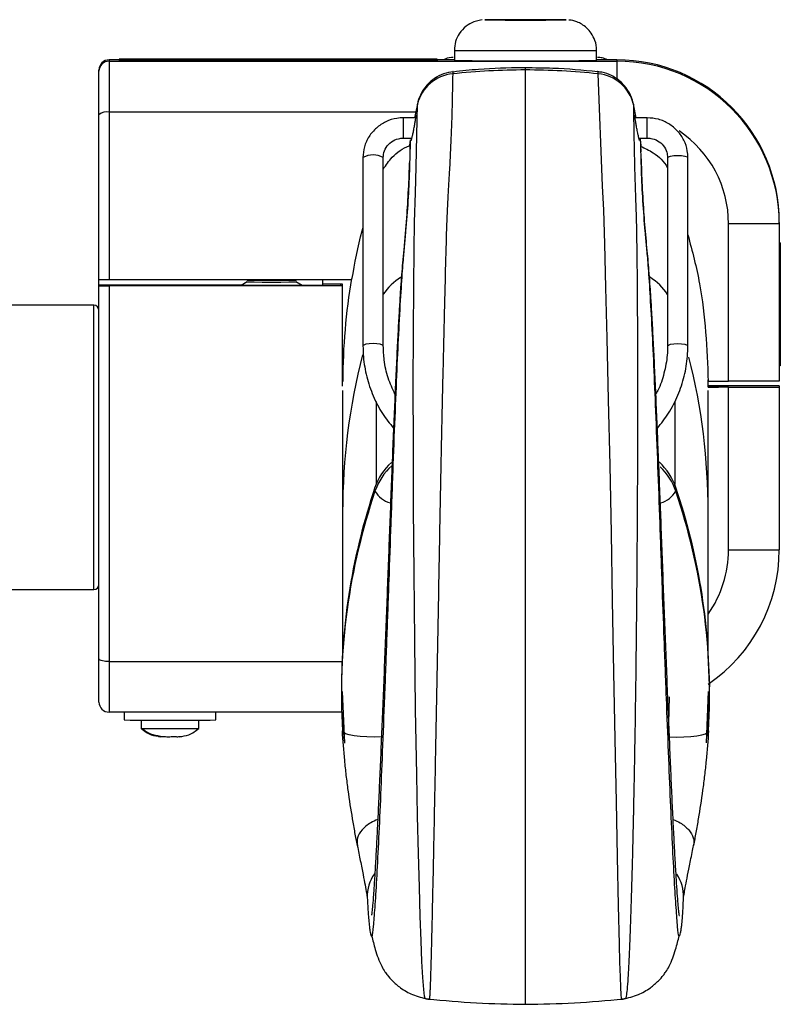
# Model space of a CAD drawing. Units: inches. Extents: x 310 to 41132, y -28265 to 7842.
# Drawn here: x 15800 to 15875, y 668 to 765 of the extents above; entities that cross this region are included whole.
import ezdxf

# ---------------------------------------------------------------- set-up
doc = ezdxf.new("R2010")
doc.units = ezdxf.units.IN
doc.header["$MEASUREMENT"] = 0
doc.layers.add('KORPINEN-block', color=6, linetype='Continuous')
doc.layers.add('Rail profile P87', color=211, linetype='Continuous')

# ---------------------------------------------------------------- blocks, each defined once
blk = doc.blocks.new('Altair_55200-20_SIDE1')
at = {"layer": 'KORPINEN-block', "color": 7, "linetype": 'Continuous', "lineweight": 25}
for p, q in [((170.478, -0.051), (170.482, -0.051)), ((173.034, -0.042), (171.591, -0.051)), ((171.591, -0.051), (173.034, -0.059)), ((175.921, -0.042), (173.034, -0.042)), ((173.034, -0.059), (173.034, -0.042)), ((173.034, -0.059), (175.921, -0.059)), ((177.364, -0.051), (175.921, -0.042)), ((175.921, -0.059), (175.921, -0.042)), ((175.921, -0.059), (177.364, -0.051)), ((178.474, -0.051), (178.472, -0.05)), ((167.478, -3.051), (167.478, -4.051)), ((181.478, -4.051), (181.478, -3.051)), ((133.478, -3.985), (133.478, -25.626)), ((134.478, -3.985), (133.478, -3.985)), ((133.478, -4.116), (183.478, -4.116)), ((134.478, -3.905), (134.478, -4.097)), ((165.778, -3.905), (134.478, -3.905)), ((134.478, -3.997), (165.778, -3.997)), ((134.478, -4.097), (165.778, -4.097)), ((165.778, -3.905), (165.778, -4.097)), ((167.478, -3.985), (165.778, -3.985)), ((174.478, -4.983), (174.478, -4.845)), ((183.478, -3.985), (181.478, -3.985)), ((183.478, -3.985), (183.478, -5.899)), ((132.478, -67.214), (132.478, -4.987)), ((174.478, -96.922), (174.478, -4.983)), ((163.842, -8.357), (163.565, -9.691)), ((185.391, -9.691), (185.113, -8.357)), ((163.683, -9.126), (133.478, -9.126)), ((163.685, -9.691), (162.478, -9.691)), ((162.478, -11.691), (162.478, -9.691)), ((186.478, -9.691), (185.271, -9.691)), ((186.478, -11.691), (186.478, -9.691)), ((162.478, -11.691), (163.306, -11.691)), ((163.134, -11.864), (163.077, -12.414)), ((163.134, -11.863), (163.078, -12.402)), ((163.094, -12.415), (163.078, -13.337)), ((185.65, -11.691), (186.478, -11.691)), ((185.821, -11.863), (185.789, -11.691)), ((185.879, -12.445), (185.821, -11.863)), ((185.878, -12.421), (185.821, -11.864)), ((185.866, -13.045), (185.855, -12.419)), ((158.478, -13.617), (158.478, -32.148)), ((160.478, -32.148), (160.478, -13.617)), ((188.478, -13.617), (188.478, -32.148)), ((190.478, -32.148), (190.478, -13.617)), ((199.478, -20.116), (194.478, -20.126)), ((194.478, -35.626), (194.478, -20.126)), ((199.478, -19.985), (199.478, -35.616)), ((199.578, -21.99), (199.478, -21.99)), ((199.578, -22.111), (199.478, -22.111)), ((199.578, -21.99), (199.578, -34.111)), ((133.478, -25.626), (157.397, -25.626)), ((147.073, -25.853), (146.478, -26.197)), ((147.004, -25.626), (147.073, -25.666)), ((151.882, -25.666), (151.951, -25.626)), ((152.478, -26.197), (151.882, -25.853)), ((154.478, -25.626), (154.478, -26.161)), ((156.479, -26.075), (154.478, -26.075)), ((156.479, -26.085), (156.302, -26.085)), ((156.302, -26.216), (156.302, -26.085)), ((156.479, -36.127), (156.479, -26.075)), ((146.51, -26.178), (132.478, -26.178)), ((133.478, -26.226), (133.478, -68.216)), ((156.479, -26.226), (133.478, -26.226)), ((146.478, -26.197), (146.478, -26.2)), ((152.478, -26.2), (152.478, -26.197)), ((156.302, -26.216), (156.479, -26.216)), ((131.978, -28.15), (122.098, -28.15)), ((131.978, -56.15), (131.978, -28.15)), ((199.578, -34.111), (199.478, -34.111)), ((192.471, -35.626), (194.478, -35.626)), ((192.478, -36.047), (192.475, -35.479)), ((199.478, -35.616), (194.478, -35.626)), ((156.478, -36.53), (156.478, -62.221)), ((192.477, -36.216), (193.476, -36.216)), ((194.478, -36.226), (192.477, -36.226)), ((192.478, -36.216), (192.478, -36.047)), ((194.478, -36.075), (192.478, -36.075)), ((193.476, -36.085), (192.478, -36.085)), ((192.478, -62.221), (192.478, -36.53)), ((193.476, -36.085), (193.476, -36.216)), ((199.478, -36.085), (194.478, -36.075)), ((194.478, -36.226), (199.478, -36.216)), ((194.478, -52.226), (194.478, -36.226)), ((199.478, -36.085), (199.478, -52.216)), ((159.78, -37.614), (159.78, -45.781)), ((189.175, -37.611), (189.175, -45.781)), ((159.662, -46.467), (159.662, -46.101)), ((189.293, -46.467), (189.293, -46.101)), ((194.478, -52.226), (199.478, -52.216)), ((112.842, -56.15), (131.978, -56.15)), ((133.478, -63.226), (156.422, -63.226)), ((192.503, -68.628), (192.6, -65.638)), ((156.353, -66.171), (156.353, -66.526)), ((188.579, -70.639), (188.669, -66.705)), ((192.478, -66.171), (192.27, -71.248)), ((192.603, -66.526), (192.603, -66.171)), ((156.375, -68.216), (133.478, -68.216)), ((134.978, -68.216), (134.978, -68.983)), ((143.978, -68.983), (143.978, -68.216)), ((156.43, -68.216), (156.452, -68.628)), ((136.628, -68.995), (136.628, -69.808)), ((142.328, -69.808), (142.328, -68.995)), ((159.306, -90.238), (159.286, -90.234)), ((189.679, -90.218), (189.649, -90.229))]:
    blk.add_line(p, q, dxfattribs=at)
at = {"layer": 'KORPINEN-block', "color": 7, "linetype": 'Continuous', "lineweight": 25, "flags": 128}
for points in [[(167.478, -3.051), (167.653, -3.056), (168.171, -3.061), (169.005, -3.066), (170.113, -3.069), (171.44, -3.072), (172.92, -3.074), (174.478, -3.075), (176.035, -3.074), (177.515, -3.072), (178.842, -3.069), (179.95, -3.066), (180.784, -3.061), (181.302, -3.056), (181.478, -3.051), (181.478, -3.051)], [(183.947, -96.426), (183.932, -96.415), (183.9, -96.023), (183.865, -95.311), (183.828, -94.26), (183.786, -92.82), (183.739, -91.041), (183.648, -87.246), (183.543, -82.458), (183.434, -77.034), (183.316, -70.874), (183.189, -64.281), (183.056, -57.219), (182.937, -50.576), (182.811, -43.898), (182.674, -37.463), (182.529, -31.388), (182.408, -26.394), (182.3, -22.09), (182.187, -18.785), (182.061, -16.399), (181.642, -5.36), (181.642, -5.36)], [(164.622, -96.395), (164.614, -96.409), (164.548, -96.17), (164.468, -95.513), (164.378, -94.351), (164.29, -92.756), (164.205, -90.734), (164.118, -88.283), (164.031, -85.449), (163.941, -82.144), (163.854, -78.459), (163.771, -74.383), (163.663, -67.948), (163.576, -61.173), (163.514, -54.594), (163.47, -48.076), (163.444, -41.854), (163.436, -36.049), (163.449, -30.789), (163.477, -26.268), (163.515, -22.656), (163.562, -19.984), (163.647, -17.091), (163.732, -14.505), (163.842, -8.358), (163.842, -8.358)], [(188.478, -13.617), (188.554, -13.532), (188.77, -13.461), (189.095, -13.413), (189.478, -13.396), (189.86, -13.413), (190.185, -13.461), (190.401, -13.532), (190.478, -13.617), (190.478, -13.617)], [(147.073, -25.853), (147.256, -25.856), (147.777, -25.859), (148.557, -25.861), (149.478, -25.861), (150.398, -25.861), (151.178, -25.859), (151.699, -25.856), (151.882, -25.853), (151.882, -25.853)], [(149.478, -26.208), (148.417, -26.207), (147.485, -26.205), (146.793, -26.202), (146.425, -26.199), (146.425, -26.195), (146.482, -26.194)], [(146.478, -26.197), (146.658, -26.2), (147.179, -26.204), (147.978, -26.206), (148.957, -26.207), (149.999, -26.207), (150.978, -26.206), (151.776, -26.204), (152.297, -26.2), (152.478, -26.197), (152.478, -26.197)], [(152.473, -26.194), (152.53, -26.195), (152.53, -26.199), (152.162, -26.202), (151.47, -26.205), (150.538, -26.207), (149.478, -26.208)], [(160.478, -32.147), (160.401, -32.063), (160.185, -31.992), (159.86, -31.944), (159.478, -31.927), (159.095, -31.944), (158.77, -31.992), (158.554, -32.063), (158.478, -32.148), (158.478, -32.148)], [(188.478, -32.147), (188.554, -32.063), (188.77, -31.992), (189.095, -31.944), (189.478, -31.927), (189.86, -31.944), (190.185, -31.992), (190.401, -32.063), (190.478, -32.148), (190.478, -32.148)], [(133.478, -63.226), (133.304, -63.222), (133.136, -63.21), (132.978, -63.19), (132.835, -63.162), (132.712, -63.129), (132.612, -63.09), (132.538, -63.047), (132.493, -63.002), (132.478, -62.955)], [(192.6, -65.361), (192.394, -69.867), (192.287, -71.04)], [(156.687, -71.277), (156.686, -71.26), (156.478, -66.171)], [(156.668, -71.04), (156.561, -69.867), (156.448, -68.216)], [(160.376, -70.639), (159.607, -70.663), (158.869, -70.655), (158.191, -70.616), (157.597, -70.548), (157.11, -70.453), (156.749, -70.334), (156.527, -70.196), (156.452, -70.044)], [(188.579, -70.639), (189.348, -70.663), (190.086, -70.655), (190.765, -70.616), (191.358, -70.548), (191.845, -70.453), (192.206, -70.334), (192.428, -70.196), (192.503, -70.044)]]:
    blk.add_lwpolyline(points, dxfattribs=at)
at = {"layer": 'KORPINEN-block', "color": 7, "linetype": 'Continuous', "lineweight": 25}
for centre, radius, start, end in [((174.517, -449.323), 449.291, 89.49563, 90.51509), ((174.474, 450.729), 450.798, 269.49265, 270.50842), ((133.479, -4.986), 1.001, 90.05667, 180.05656), ((133.477, -5.115), 0.999, 89.94064, 179.94522), ((174.478, 758.707), 762.79, 269.474198, 270.525802), ((183.478, -19.985), 16, 0.00017, 90.00017), ((183.478, -20.116), 16, 0.00017, 90.00017), ((167.672, -9.278), 3.938, 95.22774, 166.47336), ((167.669, -9.281), 3.936, 95.1934, 166.44385), ((181.284, -9.278), 3.938, 13.52664, 84.77226), ((181.286, -9.281), 3.936, 13.55615, 84.8066), ((133.245, -10.27), 1.167, 78.50693, 131.12514), ((183.478, -20.126), 11, 0.00006, 56.14383), ((159.478, -15.35), 2.001, 60.01828, 119.98172), ((133.228, 47.119), 72.745, 269.40927, 270.1969), ((149.48, 256.893), 282.569, 269.51184, 270.48699), ((152.65, 92.841), 119.016, 269.89846, 270.87984), ((221.478, -36.047), 65, 170.66455, 179.64556), ((165.388, -30.409), 5.936, 122.58833, 145.81044), ((183.567, -30.41), 5.937, 34.18992, 57.61939), ((133.228, 46.519), 72.745, 269.40927, 270.1969), ((131.978, -28.65), 0.5, 0, 90), ((218.892, -48.512), 62.414, 165.62472, 179.99474), ((130.065, -48.512), 62.412, 0.00514, 14.15059), ((165.332, -48.029), 5.989, 132.6564, 161.21945), ((183.623, -48.029), 5.99, 18.78121, 47.5702), ((165.323, -48.393), 5.98, 132.06543, 161.21325), ((183.634, -48.392), 5.977, 18.78269, 46.51775), ((218.922, -66.179), 62.569, 161.28243, 179.99201), ((218.819, -66.528), 62.466, 161.26731, 183.22666), ((161.911, -45.085), 2.64, 211.56295, 253.25805), ((187.044, -45.085), 2.64, 286.74207, 328.43708), ((130.033, -66.179), 62.569, 0.00799, 18.71757), ((130.14, -66.528), 62.463, 356.7727, 18.73333), ((183.478, -52.216), 16, 304.21237, 359.99993), ((183.478, -52.226), 11, 324.90302, 359.99998), ((131.978, -55.65), 0.5, 270, 0), ((133.479, -67.215), 1.001, 179.94576, 269.941), ((139.478, 434.135), 503.138, 269.48755, 270.51245), ((139.165, 185.83), 255.651, 269.43138, 270.29694), ((140.978, 16.524), 86.342, 269.67561, 270.89528), ((162.767, -86.353), 3.866, 144.99263, 182.0276), ((186.188, -86.353), 3.865, 357.95066, 34.33354)]:
    blk.add_arc(centre, radius, start, end, dxfattribs=at)
for points, knots in [([(170.21, -0.062), (170.111, -0.074), (169.842, -0.106), (169.287, -0.268), (168.579, -0.663), (167.952, -1.346), (167.551, -2.185), (167.502, -2.761), (167.478, -3.051)], [0, 0, 0, 0, 0.070172, 0.190127, 0.384452, 0.612161, 0.804915, 1, 1, 1, 1]), ([(181.473, -3.061), (181.475, -3.051), (181.525, -2.722), (181.357, -2.114), (181.007, -1.375), (180.54, -0.841), (180.053, -0.477), (179.587, -0.25), (179.189, -0.128), (178.906, -0.078), (178.785, -0.067), (178.758, -0.064)], [0, 0, 0, 0, 0.006885, 0.22402, 0.40424, 0.560159, 0.696046, 0.812289, 0.907582, 0.979141, 1, 1, 1, 1]), ([(167.366, -3.746), (167.306, -3.746), (166.959, -3.747), (166.631, -3.877), (166.36, -3.985)], [0, 0, 0, 0, 0.17255, 1, 1, 1, 1]), ([(182.558, -3.985), (182.386, -3.912), (182.075, -3.779), (181.738, -3.76), (181.587, -3.752)], [0, 0, 0, 0, 0.551783, 1, 1, 1, 1]), ([(174.478, -4.772), (174.376, -4.772), (172.839, -4.772), (170.462, -4.835), (168.205, -5.089), (167.372, -5.183)], [0, 0, 0, 0, 0.043122, 0.647123, 1, 1, 1, 1]), ([(181.587, -5.152), (180.121, -5.016), (177.756, -4.798), (175.381, -4.788), (174.479, -4.785)], [0, 0, 0, 0, 0.620063, 1, 1, 1, 1]), ([(167.368, -5.15), (167.049, -5.204), (166.38, -5.318), (165.454, -5.814), (164.658, -6.533), (164.123, -7.406), (163.858, -8.079), (163.827, -8.436), (163.823, -8.482)], [0, 0, 0, 0, 0.185386, 0.388, 0.593251, 0.794107, 0.973153, 1, 1, 1, 1]), ([(167.313, -5.36), (167.274, -7.484), (167.218, -10.583), (167.027, -14.163), (166.913, -16.123), (166.809, -17.751), (166.693, -20.526), (166.593, -24.48), (166.474, -29.404), (166.336, -35.019), (166.194, -41.242), (166.068, -47.769), (165.947, -54.559), (165.822, -61.408), (165.69, -68.255), (165.578, -74.072), (165.487, -78.805), (165.412, -82.497), (165.342, -85.76), (165.276, -88.599), (165.217, -91.008), (165.166, -93.005), (165.13, -94.186), (165.108, -94.833), (165.093, -95.228), (165.08, -95.546), (165.068, -95.798), (165.06, -95.948), (165.052, -96.075), (165.046, -96.174), (165.04, -96.257), (165.034, -96.324), (165.028, -96.379), (165.023, -96.42), (165.017, -96.451), (165.012, -96.481), (165.008, -96.463), (165.008, -96.458)], [0, 0, 0, 0, 0.142172, 0.20752, 0.240193, 0.272876, 0.316551, 0.361444, 0.405256, 0.450394, 0.493362, 0.53758, 0.580523, 0.624613, 0.669205, 0.715219, 0.745799, 0.775531, 0.804808, 0.833018, 0.861192, 0.889022, 0.916857, 0.924304, 0.931308, 0.945248, 0.951194, 0.956937, 0.962494, 0.967879, 0.972137, 0.97713, 0.981867, 0.98634, 0.990548, 0.997453, 1, 1, 1, 1]), ([(167.369, -5.145), (167.369, -5.145), (167.316, -5.083), (167.314, -5.219), (167.313, -5.356)], [0, 0, 0, 0, 0.000522, 1, 1, 1, 1]), ([(185.079, -8.287), (185.06, -8.17), (184.985, -7.713), (184.599, -6.971), (183.913, -6.128), (183.016, -5.528), (182.204, -5.214), (181.728, -5.18), (181.585, -5.169)], [0, 0, 0, 0, 0.070488, 0.276676, 0.488938, 0.715354, 0.914169, 1, 1, 1, 1]), ([(181.642, -5.356), (181.641, -5.221), (181.639, -5.085), (181.587, -5.146), (181.587, -5.146)], [0, 0, 0, 0, 0.995626, 1, 1, 1, 1]), ([(185.113, -8.358), (185.14, -10.431), (185.181, -13.449), (185.294, -16.761), (185.356, -18.557), (185.397, -19.989), (185.442, -22.493), (185.479, -26.097), (185.509, -30.638), (185.522, -35.88), (185.515, -41.751), (185.488, -47.996), (185.445, -54.552), (185.383, -61.236), (185.296, -67.974), (185.2, -73.704), (185.131, -77.106), (185.071, -79.806), (185.012, -82.283), (184.923, -85.557), (184.837, -88.347), (184.751, -90.793), (184.665, -92.829), (184.577, -94.435), (184.487, -95.581), (184.407, -96.204), (184.358, -96.447), (184.336, -96.401), (184.333, -96.395)], [0, 0, 0, 0, 0.144711, 0.210689, 0.243676, 0.27667, 0.318734, 0.361976, 0.404491, 0.448258, 0.490397, 0.533778, 0.576337, 0.620047, 0.664614, 0.71064, 0.740474, 0.741413, 0.773932, 0.800973, 0.829523, 0.858084, 0.886337, 0.914628, 0.943493, 0.970848, 0.996616, 1, 1, 1, 1]), ([(162.478, -9.691), (162.255, -9.702), (161.656, -9.731), (160.716, -10.037), (159.766, -10.658), (159.036, -11.52), (158.565, -12.535), (158.506, -13.261), (158.478, -13.617)], [0, 0, 0, 0, 0.106925, 0.28691, 0.467326, 0.647561, 0.827416, 1, 1, 1, 1]), ([(163.237, -11.691), (163.232, -11.744), (163.217, -11.88), (163.22, -11.957), (163.245, -11.924), (163.293, -11.751), (163.36, -11.461), (163.44, -11.082), (163.524, -10.654), (163.603, -10.228), (163.665, -9.856), (163.701, -9.584), (163.708, -9.437), (163.685, -9.436), (163.648, -9.527), (163.616, -9.652), (163.606, -9.691)], [0, 0, 0, 0, 0.048344, 0.123761, 0.198822, 0.274243, 0.350624, 0.428242, 0.506931, 0.586026, 0.664505, 0.741532, 0.817014, 0.891678, 0.966631, 1, 1, 1, 1]), ([(185.489, -10.944), (185.461, -10.802), (185.405, -10.517), (185.33, -10.101), (185.276, -9.757), (185.249, -9.523), (185.251, -9.42), (185.283, -9.465), (185.319, -9.567), (185.347, -9.676), (185.35, -9.691)], [0, 0, 0, 0, 0.143603, 0.287249, 0.429553, 0.568985, 0.705883, 0.841908, 0.979068, 1, 1, 1, 1]), ([(190.478, -13.617), (190.466, -13.395), (190.436, -12.807), (190.123, -11.884), (189.494, -10.958), (188.623, -10.246), (187.59, -9.779), (186.847, -9.72), (186.478, -9.691)], [0, 0, 0, 0, 0.107739, 0.28625, 0.465057, 0.644058, 0.823444, 1, 1, 1, 1]), ([(185.725, -11.924), (185.722, -11.928), (185.715, -11.939), (185.678, -11.812), (185.617, -11.562), (185.55, -11.25), (185.506, -11.03), (185.489, -10.944)], [0, 0, 0, 0, 0.11052, 0.351492, 0.595028, 0.842408, 1, 1, 1, 1]), ([(163.134, -11.864), (163.082, -13.873), (163.004, -16.887), (162.724, -20.359), (162.544, -22.385), (162.401, -23.837), (162.227, -26.336), (162.026, -29.796), (161.828, -33.918), (161.634, -38.544), (161.43, -43.821), (161.225, -49.471), (161.019, -55.277), (160.809, -61.032), (160.592, -66.755), (160.387, -72.095), (160.187, -76.964), (159.995, -81.218), (159.807, -84.828), (159.632, -87.578), (159.484, -89.428), (159.387, -90.357), (159.327, -90.269), (159.306, -90.238)], [0, 0, 0, 0, 0.152383, 0.228586, 0.266689, 0.304794, 0.347264, 0.391234, 0.431166, 0.472086, 0.514258, 0.557821, 0.598614, 0.6405, 0.682468, 0.725741, 0.766243, 0.807822, 0.849498, 0.892484, 0.934229, 0.977085, 1, 1, 1, 1]), ([(160.478, -13.617), (160.483, -13.51), (160.501, -13.162), (160.729, -12.589), (161.252, -12.037), (161.883, -11.734), (162.308, -11.703), (162.478, -11.691)], [0, 0, 0, 0, 0.107241, 0.350676, 0.596943, 0.83882, 1, 1, 1, 1]), ([(160.478, -14.752), (160.75, -14.347), (161.398, -13.384), (162.44, -12.652), (163.128, -12.435), (163.174, -12.42)], [0, 0, 0, 0, 0.403389, 0.959363, 1, 1, 1, 1]), ([(185.718, -11.691), (185.722, -11.722), (185.737, -11.846), (185.735, -11.889), (185.735, -11.921)], [0, 0, 0, 0, 0.251913, 1, 1, 1, 1]), ([(185.803, -12.492), (186.232, -12.683), (187.274, -13.148), (188.145, -14.01), (188.468, -14.621), (188.478, -14.639)], [0, 0, 0, 0, 0.404402, 0.982955, 1, 1, 1, 1]), ([(189.649, -90.229), (189.628, -90.263), (189.569, -90.361), (189.473, -89.439), (189.326, -87.622), (189.15, -84.862), (188.963, -81.294), (188.77, -77.005), (188.572, -72.191), (188.365, -66.813), (188.15, -61.14), (187.938, -55.329), (187.734, -49.583), (187.528, -43.883), (187.325, -38.638), (187.129, -33.954), (186.934, -29.874), (186.73, -26.365), (186.557, -23.88), (186.409, -22.307), (186.232, -20.405), (185.95, -16.857), (185.873, -13.861), (185.821, -11.864)], [0, 0, 0, 0, 0.022926, 0.064637, 0.107526, 0.149212, 0.192186, 0.23268, 0.274266, 0.316245, 0.359505, 0.400293, 0.442183, 0.484361, 0.527916, 0.567838, 0.608766, 0.651273, 0.695204, 0.733279, 0.771385, 0.847587, 1, 1, 1, 1]), ([(185.856, -12.167), (185.857, -12.141), (185.86, -12.078), (185.844, -12.017), (185.835, -11.982)], [0, 0, 0, 0, 0.4153527, 1, 1, 1, 1]), ([(186.478, -11.691), (186.591, -11.697), (186.947, -11.714), (187.527, -11.928), (188.089, -12.404), (188.423, -13.006), (188.461, -13.431), (188.478, -13.617)], [0, 0, 0, 0, 0.107823, 0.338316, 0.573868, 0.81298, 1, 1, 1, 1]), ([(189.633, -88.22), (189.634, -88.224), (189.639, -88.251), (189.615, -88.102), (189.576, -87.754), (189.512, -87.073), (189.433, -86.061), (189.342, -84.708), (189.243, -83.046), (189.138, -81.108), (189.028, -78.931), (188.916, -76.547), (188.8, -73.971), (188.682, -71.212), (188.56, -68.274), (188.435, -65.188), (188.309, -61.991), (188.183, -58.728), (188.057, -55.44), (187.933, -52.172), (187.814, -48.976), (187.695, -45.88), (187.576, -42.885), (187.457, -39.982), (187.337, -37.185), (187.216, -34.532), (187.097, -32.06), (186.979, -29.805), (186.869, -27.898), (186.763, -26.277), (186.667, -24.984), (186.568, -23.815), (186.462, -22.681), (186.314, -21.078), (186.046, -17.846), (185.942, -15.088), (185.871, -13.191)], [0, 0, 0, 0, 0.001713, 0.014118, 0.030662, 0.051062, 0.074107, 0.098588, 0.123732, 0.149095, 0.174338, 0.199305, 0.223993, 0.249049, 0.274454, 0.300135, 0.325992, 0.351909, 0.377746, 0.403419, 0.428874, 0.453751, 0.478578, 0.5038, 0.529368, 0.555202, 0.581192, 0.607212, 0.633136, 0.655165, 0.678492, 0.7026, 0.730943, 0.766605, 0.839505, 1, 1, 1, 1]), ([(163.056, -13.931), (162.977, -15.809), (162.854, -18.735), (162.559, -21.983), (162.386, -23.826), (162.281, -25.073), (162.182, -26.411), (162.08, -28.008), (161.971, -29.905), (161.857, -32.088), (161.737, -34.562), (161.616, -37.24), (161.494, -40.089), (161.372, -43.07), (161.25, -46.144), (161.13, -49.271), (161.012, -52.429), (160.891, -55.615), (160.768, -58.831), (160.644, -62.054), (160.518, -65.237), (160.393, -68.34), (160.269, -71.317), (160.148, -74.128), (160.031, -76.737), (159.918, -79.107), (159.81, -81.243), (159.706, -83.148), (159.606, -84.813), (159.512, -86.2), (159.43, -87.233), (159.368, -87.875), (159.326, -88.196), (159.323, -88.209), (159.322, -88.214)], [0, 0, 0, 0, 0.161079, 0.250883, 0.284171, 0.309686, 0.332163, 0.356357, 0.380394, 0.406766, 0.43329, 0.459906, 0.486475, 0.512869, 0.538995, 0.564798, 0.590178, 0.615579, 0.64143, 0.667543, 0.693845, 0.720236, 0.746569, 0.772729, 0.798629, 0.824191, 0.849393, 0.874958, 0.900795, 0.92671, 0.952318, 0.973757, 0.991106, 1, 1, 1, 1]), ([(157.397, -25.626), (157.676, -24.007), (157.969, -22.301), (158.453, -20.642), (158.478, -20.558)], [0, 0, 0, 0, 0.9490041, 1, 1, 1, 1]), ([(190.478, -21.225), (190.901, -22.823), (191.734, -25.97), (192.287, -30.813), (192.41, -34.019), (192.471, -35.626)], [0, 0, 0, 0, 0.3397512, 0.6689716, 1, 1, 1, 1]), ([(158.478, -32.148), (158.487, -32.509), (158.514, -33.529), (158.804, -35.196), (159.444, -37.079), (160.326, -38.799), (161.115, -39.788), (161.488, -40.255)], [0, 0, 0, 0, 0.123049, 0.347948, 0.572999, 0.798076, 1, 1, 1, 1]), ([(161.632, -36.906), (161.392, -36.38), (160.9, -35.301), (160.541, -33.68), (160.497, -32.612), (160.478, -32.148)], [0, 0, 0, 0, 0.349484, 0.717239, 1, 1, 1, 1]), ([(188.478, -32.148), (188.47, -32.451), (188.447, -33.358), (188.156, -34.847), (187.755, -36.135), (187.383, -36.765), (187.321, -36.87)], [0, 0, 0, 0, 0.185469, 0.555536, 0.925914, 1, 1, 1, 1]), ([(187.467, -40.261), (187.851, -39.776), (188.649, -38.768), (189.534, -37.026), (190.165, -35.137), (190.444, -33.489), (190.469, -32.488), (190.478, -32.148)], [0, 0, 0, 0, 0.20858, 0.43382, 0.658961, 0.884015, 1, 1, 1, 1]), ([(136.628, -69.743), (136.923, -69.972), (137.487, -70.41), (138.193, -70.513), (138.529, -70.562)], [0, 0, 0, 0, 0.523981, 1, 1, 1, 1]), ([(136.628, -69.808), (136.785, -69.939), (137.082, -70.184), (137.733, -70.508), (138.222, -70.582), (138.529, -70.628)], [0, 0, 0, 0, 0.297836, 0.559994, 1, 1, 1, 1]), ([(138.338, -70.608), (138.406, -70.621), (138.475, -70.625), (138.611, -70.626), (138.68, -70.623), (138.748, -70.611)], [0, 0, 0, 0, 0.5, 0.5, 1, 1, 1, 1]), ([(140.425, -70.628), (140.735, -70.585), (141.44, -70.487), (142.008, -70.052), (142.328, -69.808)], [0, 0, 0, 0, 0.438184, 1, 1, 1, 1]), ([(157.929, -81.332), (157.85, -80.918), (157.77, -80.491), (157.612, -79.615), (157.533, -79.165), (157.303, -77.8), (157.158, -76.863), (156.961, -75.418), (156.898, -74.927), (156.782, -73.947), (156.728, -73.458), (156.583, -71.992), (156.507, -71.017), (156.452, -70.044)], [0, 0, 0, 0, 0.125, 0.125, 0.25, 0.25, 0.5, 0.5, 0.625, 0.625, 0.75, 0.75, 1, 1, 1, 1]), ([(192.503, -70.044), (192.449, -71.017), (192.372, -71.992), (192.227, -73.458), (192.173, -73.947), (192.057, -74.927), (191.994, -75.418), (191.797, -76.863), (191.652, -77.8), (191.422, -79.165), (191.343, -79.615), (191.185, -80.491), (191.105, -80.918), (191.026, -81.332)], [0, 0, 0, 0, 0.25, 0.25, 0.375, 0.375, 0.5, 0.5, 0.75, 0.75, 0.875, 0.875, 1, 1, 1, 1]), ([(159.933, -78.783), (159.693, -78.887), (159.061, -79.162), (158.346, -79.796), (157.849, -80.578), (157.902, -81.08), (157.928, -81.331)], [0, 0, 0, 0, 0.16878, 0.445853, 0.722927, 1, 1, 1, 1]), ([(189.022, -78.783), (189.262, -78.887), (189.894, -79.162), (190.609, -79.796), (191.106, -80.578), (191.053, -81.08), (191.027, -81.331)], [0, 0, 0, 0, 0.16883, 0.445887, 0.722943, 1, 1, 1, 1]), ([(157.903, -81.214), (157.91, -81.25), (158.02, -81.837), (158.224, -82.874), (158.489, -84.195), (158.704, -85.286), (158.836, -86.018), (158.899, -86.455), (158.904, -86.507), (158.906, -86.529)], [0, 0, 0, 0, 0.012343, 0.201706, 0.398364, 0.574639, 0.75911, 0.899984, 1, 1, 1, 1]), ([(190.049, -86.531), (190.051, -86.512), (190.055, -86.467), (190.104, -86.116), (190.208, -85.514), (190.389, -84.582), (190.637, -83.342), (190.868, -82.191), (191.014, -81.413), (191.053, -81.202)], [0, 0, 0, 0, 0.093475, 0.215019, 0.367737, 0.544113, 0.727833, 0.926103, 1, 1, 1, 1]), ([(158.906, -86.491), (158.929, -87.015), (158.969, -87.965), (159.077, -89.105), (159.149, -89.732), (159.25, -90.111), (159.283, -90.235)], [0, 0, 0, 0, 0.460733, 0.834506, 0.945728, 1, 1, 1, 1]), ([(189.678, -90.223), (189.704, -90.126), (189.771, -89.872), (189.821, -89.564), (189.883, -89.112), (189.974, -88.078), (190.017, -87.171), (190.049, -86.491)], [0, 0, 0, 0, 0.04237, 0.110721, 0.216449, 0.412947, 1, 1, 1, 1]), ([(159.328, -90.233), (159.443, -90.679), (159.703, -91.692), (160.115, -92.902), (160.613, -93.729), (160.952, -94.199), (161.403, -94.717), (162.253, -95.448), (163.433, -96.122), (164.352, -96.338), (164.858, -96.456)], [0, 0, 0, 0, 0.152364, 0.34624, 0.413845, 0.462768, 0.547823, 0.662546, 0.814101, 1, 1, 1, 1]), ([(184.098, -96.456), (184.603, -96.338), (185.522, -96.122), (186.702, -95.448), (187.552, -94.717), (188.003, -94.199), (188.343, -93.729), (188.84, -92.902), (189.253, -91.689), (189.514, -90.673), (189.629, -90.225)], [0, 0, 0, 0, 0.185713, 0.337116, 0.451724, 0.536694, 0.585568, 0.653105, 0.846787, 1, 1, 1, 1]), ([(164.617, -96.41), (164.618, -96.41), (164.741, -96.453), (164.875, -96.445), (165.008, -96.437)], [0, 0, 0, 0, 0.005821, 1, 1, 1, 1]), ([(164.858, -96.456), (166.458, -96.603), (169.658, -96.895), (172.871, -96.95), (174.478, -96.978)], [0, 0, 0, 0, 0.5000309, 1, 1, 1, 1]), ([(174.478, -96.978), (176.084, -96.95), (179.297, -96.895), (182.497, -96.603), (184.098, -96.456)], [0, 0, 0, 0, 0.4999691, 1, 1, 1, 1]), ([(183.948, -96.447), (184.02, -96.45), (184.152, -96.457), (184.276, -96.412), (184.332, -96.392)], [0, 0, 0, 0, 0.54361, 1, 1, 1, 1])]:
    blk.add_open_spline(points, degree=3, knots=knots, dxfattribs=at)
for points in [[(174.478, -4.983), (172.084, -4.982), (169.691, -5.109), (167.313, -5.36)], [(167.313, -5.356), (167.313, -5.358), (167.313, -5.359), (167.313, -5.36)], [(181.642, -5.36), (179.264, -5.109), (176.871, -4.982), (174.478, -4.983)], [(181.642, -5.36), (181.642, -5.359), (181.642, -5.358), (181.642, -5.356)], [(163.842, -8.358), (163.842, -8.358), (163.842, -8.357), (163.842, -8.357)], [(185.113, -8.357), (185.113, -8.357), (185.113, -8.358), (185.113, -8.358)], [(163.134, -11.863), (163.134, -11.863), (163.134, -11.864), (163.134, -11.864)], [(185.821, -11.864), (185.821, -11.864), (185.821, -11.863), (185.821, -11.863)], [(138.748, -70.611), (138.938, -70.624), (139.318, -70.631), (139.698, -70.624), (139.888, -70.612)], [(139.888, -70.612), (140.009, -70.624), (140.253, -70.63), (140.496, -70.622), (140.617, -70.609)]]:
    blk.add_open_spline(points, degree=3, dxfattribs=at)

msp = doc.modelspace()

# ---------------------------------------------------------------- block references
at = {"layer": 'Rail profile P87'}
msp.add_blockref('Altair_55200-20_SIDE1', (15675.304, 764.826), dxfattribs=at)

doc.saveas('drawing.dxf')
